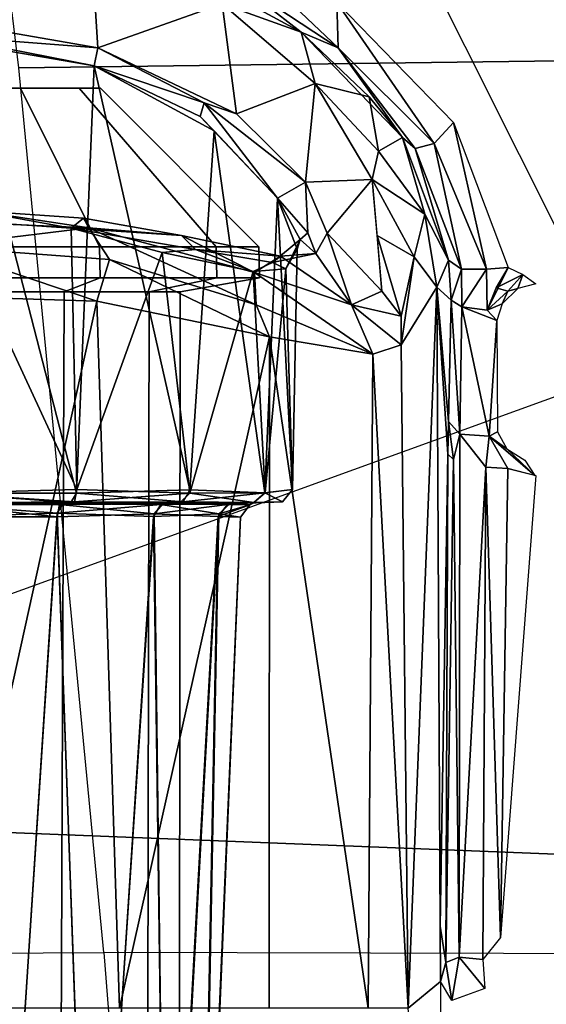
# Model space of a CAD drawing. Units: inches. Extents: x -14.1 to 11.9, y -13.5 to 13.5.
# Drawn here: x -4.7 to -4.2, y 6 to 7 of the extents above; entities that cross this region are included whole.
import ezdxf

# ---------------------------------------------------------------- set-up
doc = ezdxf.new("R2010")
doc.units = ezdxf.units.IN
doc.header["$MEASUREMENT"] = 0
for name, color, linetype in [('SEAT-BASE', 5, 'Continuous'), ('SEAT-CHASSIS', 5, 'Continuous'), ('SEAT-FABRIC', 5, 'Continuous'), ('SEAT-FRAME', 5, 'Continuous')]:
    doc.layers.add(name, color=color, linetype=linetype)

msp = doc.modelspace()

# ---------------------------------------------------------------- linework, layer by layer
at = {"layer": 'SEAT-BASE'}
for points in [[(-2.51706, 1.28555, 7.45174), (-2.89282, 1.69576, 7.04085), (-11.81385, 7.69538, 3.91961)], [(-2.51706, 1.28555, 7.45174), (-11.81385, 7.69538, 3.91961), (-11.62397, 7.43996, 4.07848)], [(-2.89282, 1.69576, 7.04085), (-11.30442, 7.50952, 3.95886), (-11.81385, 7.69538, 3.91961)], [(-11.37163, 7.61224, 3.72412), (-11.48551, 7.68178, 3.791), (-2.82944, 1.78293, 5.8123)], [(-11.30442, 7.50952, 3.95886), (-2.82944, 1.78293, 5.8123), (-11.48551, 7.68178, 3.791)], [(-11.29921, 7.5083, 3.63192), (-11.37163, 7.61224, 3.72412), (-2.82944, 1.78293, 5.8123)], [(-11.4181, 7.48705, 3.50192), (-11.29921, 7.5083, 3.63192), (-2.82944, 1.78293, 5.8123)], [(-2.84635, 1.75965, 6.6364), (-11.30442, 7.50952, 3.95886), (-2.89282, 1.69576, 7.04085)], [(-11.30442, 7.50952, 3.95886), (-2.84635, 1.75965, 6.6364), (-2.82944, 1.78293, 5.8123)], [(-3.24381, 1.2126, 5.8114), (-11.26086, 7.21472, 3.49547), (-11.4181, 7.48705, 3.50192)], [(-11.4181, 7.48705, 3.50192), (-2.82944, 1.78293, 5.8123), (-3.24381, 1.2126, 5.8114)], [(-11.69459, 7.35245, 4.09237), (-3.25239, 1.21884, 7.48295), (-11.62397, 7.43996, 4.07848)], [(-2.51706, 1.28555, 7.45174), (-11.62397, 7.43996, 4.07848), (-3.10344, 1.40572, 7.43823)], [(-11.62397, 7.43996, 4.07848), (-3.25239, 1.21884, 7.48295), (-3.10344, 1.40572, 7.43823)], [(-3.13025, 0.53235, 7.43617), (-12.05759, 7.35991, 3.91961), (-3.59486, 0.72949, 7.04085)], [(-12.05759, 7.35991, 3.91961), (-11.69956, 6.91437, 3.96676), (-3.59486, 0.72949, 7.04085)], [(-3.13025, 0.53235, 7.43617), (-11.73813, 7.29179, 4.08205), (-12.05759, 7.35991, 3.91961)], [(-11.73813, 7.29179, 4.08205), (-3.25356, 1.21968, 7.48248), (-11.67978, 7.34169, 4.09832)], [(-3.3841, 1.01943, 7.43823), (-11.73813, 7.29179, 4.08205), (-3.13025, 0.53235, 7.43617)], [(-11.73813, 7.29179, 4.08205), (-3.3841, 1.01943, 7.43823), (-3.25356, 1.21968, 7.48248)], [(-11.26086, 7.21472, 3.49547), (-3.24381, 1.2126, 5.8114), (-11.31716, 7.07824, 3.47412)], [(-3.24381, 1.2126, 5.8114), (-11.42957, 6.98252, 3.49547), (-11.31716, 7.07824, 3.47412)], [(-3.68838, 0.66556, 5.8037), (-3.64126, 0.66555, 6.6364), (-11.94319, 7.05184, 3.791)], [(-11.69997, 6.8554, 3.76031), (-3.68838, 0.66556, 5.8037), (-11.94319, 7.05184, 3.791)], [(-11.69956, 6.91437, 3.96676), (-11.94319, 7.05184, 3.791), (-3.64126, 0.66555, 6.6364)], [(-11.72063, 6.92827, 3.63192), (-11.73496, 7.04711, 3.50173), (-3.65819, 0.64224, 5.8114)], [(-11.42957, 6.98252, 3.49547), (-3.24381, 1.2126, 5.8114), (-11.73496, 7.04711, 3.50173)], [(-3.24381, 1.2126, 5.8114), (-3.65819, 0.64224, 5.8114), (-11.73496, 7.04711, 3.50173)], [(-3.65819, 0.64224, 5.8114), (-11.69997, 6.8554, 3.76031), (-11.72063, 6.92827, 3.63192)], [(-11.69956, 6.91437, 3.96676), (-3.64126, 0.66555, 6.6364), (-3.59486, 0.72949, 7.04085)]]:
    msp.add_3dface(points, dxfattribs=at)
at = {"layer": 'SEAT-CHASSIS'}
for points in [[(-4.81331, 6.89696, 15.70889), (-4.73241, 6.89696, 15.68721), (-4.95343, 6.89696, 15.46619), (-4.97511, 6.89696, 15.54709)], [(-4.95343, 6.89696, 15.46619), (-4.73241, 6.89696, 15.68721), (-4.67318, 6.89696, 15.62799), (-4.89421, 6.89696, 15.40697)], [(-4.67318, 6.89696, 15.62799), (-4.6515, 6.89696, 15.54709), (-4.81331, 6.89696, 15.38529), (-4.89421, 6.89696, 15.40697)], [(-4.65232, 6.73621, 15.82681), (-4.73241, 6.89696, 15.68721), (-4.81331, 6.89696, 15.70889), (-4.81373, 6.73621, 15.87006)], [(-4.81373, 6.73621, 15.22439), (-4.81331, 6.89696, 15.38529), (-4.73241, 6.89696, 15.40697), (-4.65232, 6.73621, 15.26764)], [(-4.81331, 6.89696, 15.38529), (-4.6515, 6.89696, 15.54709), (-4.67318, 6.89696, 15.46619), (-4.73241, 6.89696, 15.40697)], [(-4.53415, 6.73621, 15.70864), (-4.67318, 6.89696, 15.62799), (-4.73241, 6.89696, 15.68721), (-4.65232, 6.73621, 15.82681)], [(-4.65232, 6.73621, 15.26764), (-4.73241, 6.89696, 15.40697), (-4.67318, 6.89696, 15.46619), (-4.53415, 6.73621, 15.38581)], [(-4.4909, 6.73621, 15.54722), (-4.6515, 6.89696, 15.54709), (-4.67318, 6.89696, 15.62799), (-4.53415, 6.73621, 15.70864)], [(-4.53415, 6.73621, 15.38581), (-4.67318, 6.89696, 15.46619), (-4.6515, 6.89696, 15.54709), (-4.4909, 6.73621, 15.54722)], [(-4.65191, 6.70497, 15.82707), (-4.65232, 6.73621, 15.82681), (-4.81373, 6.73621, 15.87006), (-4.8135, 6.70497, 15.87037)], [(-4.8135, 6.70497, 15.22403), (-4.81373, 6.73621, 15.22439), (-4.65232, 6.73621, 15.26764), (-4.65191, 6.70497, 15.26732)], [(-4.53362, 6.70497, 15.70878), (-4.53415, 6.73621, 15.70864), (-4.65232, 6.73621, 15.82681), (-4.65191, 6.70497, 15.82707)], [(-4.65191, 6.70497, 15.26732), (-4.65232, 6.73621, 15.26764), (-4.53415, 6.73621, 15.38581), (-4.53362, 6.70497, 15.38561)], [(-4.49032, 6.70497, 15.5472), (-4.4909, 6.73621, 15.54722), (-4.53415, 6.73621, 15.70864), (-4.53362, 6.70497, 15.70878)], [(-4.53362, 6.70497, 15.38561), (-4.53415, 6.73621, 15.38581), (-4.4909, 6.73621, 15.54722), (-4.49032, 6.70497, 15.5472)], [(-4.68827, 6.6907, 15.75489), (-4.65191, 6.70497, 15.82707), (-4.8135, 6.70497, 15.87037), (-4.80586, 6.6907, 15.78639)], [(-4.80586, 6.6907, 15.31604), (-4.8135, 6.70497, 15.22403), (-4.65191, 6.70497, 15.26732), (-4.68827, 6.6907, 15.34755)], [(-4.60219, 6.6907, 15.6688), (-4.53362, 6.70497, 15.70878), (-4.65191, 6.70497, 15.82707), (-4.68827, 6.6907, 15.75489)], [(-4.68827, 6.6907, 15.34755), (-4.65191, 6.70497, 15.26732), (-4.53362, 6.70497, 15.38561), (-4.60219, 6.6907, 15.43363)], [(-4.57068, 6.6907, 15.55122), (-4.49032, 6.70497, 15.5472), (-4.53362, 6.70497, 15.70878), (-4.60219, 6.6907, 15.6688)], [(-4.60219, 6.6907, 15.43363), (-4.53362, 6.70497, 15.38561), (-4.49032, 6.70497, 15.5472), (-4.57068, 6.6907, 15.55122)], [(-4.69262, 5.58917, 15.75695), (-4.68827, 6.6907, 15.75489), (-4.80586, 6.6907, 15.78639), (-4.81353, 5.58917, 15.78934)], [(-4.81353, 5.58917, 15.3057), (-4.80586, 6.6907, 15.31604), (-4.68827, 6.6907, 15.34755), (-4.69262, 5.58917, 15.3381)], [(-4.60411, 5.58917, 15.66843), (-4.60219, 6.6907, 15.6688), (-4.68827, 6.6907, 15.75489), (-4.69262, 5.58917, 15.75695)], [(-4.69262, 5.58917, 15.3381), (-4.68827, 6.6907, 15.34755), (-4.60219, 6.6907, 15.43363), (-4.60411, 5.58917, 15.42661)], [(-4.57171, 5.58917, 15.54752), (-4.57068, 6.6907, 15.55122), (-4.60219, 6.6907, 15.6688), (-4.60411, 5.58917, 15.66843)], [(-4.60411, 5.58917, 15.42661), (-4.60219, 6.6907, 15.43363), (-4.57068, 6.6907, 15.55122), (-4.57171, 5.58917, 15.54752)]]:
    msp.add_3dface(points, dxfattribs=at)
at = {"layer": 'SEAT-FABRIC'}
for points in [[(-5.34424, 6.16633, 18.73269), (-5.47176, 7.1476, 19.04357), (-4.6119, 7.59749, 19.16582), (-4.11718, 6.61078, 18.82665)], [(-4.6119, 7.59749, 19.16582), (-4.11718, 6.61078, 18.82665), (-2.56827, 6.22851, 18.68455), (-2.79519, 7.38688, 19.06486)], [(-5.34424, 6.16633, 18.73269), (-4.01043, 6.11354, 18.67373), (-4.11718, 6.61078, 18.82665), (-5.34424, 6.16633, 18.73269)], [(-5.34424, 6.16633, 18.73269), (-5.23372, 4.75143, 18.3414), (-3.79896, 4.71014, 18.31474), (-4.01043, 6.11354, 18.67373)]]:
    msp.add_3dface(points, dxfattribs=at)
at = {"layer": 'SEAT-FRAME'}
for points in [[(-4.189, 7.6563, 16.55172), (-4.08076, 6.92606, 16.26017), (-4.73435, 6.91789, 16.29255), (-4.82072, 7.62996, 16.58815)], [(-4.66086, 7.04537, 16.29974), (-4.79265, 6.96197, 15.92348), (-4.82825, 7.06, 16.31993)], [(-4.66086, 7.04537, 16.29974), (-4.65422, 6.93811, 15.88336), (-4.79265, 6.96197, 15.92348)], [(-4.65422, 6.93811, 15.88336), (-4.66086, 7.04537, 16.29974), (-4.52801, 6.98255, 16.1849)], [(-4.51787, 7.04004, 16.31756), (-4.41045, 6.93789, 16.26336), (-4.52307, 7.01232, 16.2992)], [(-4.41045, 6.93789, 16.26336), (-4.51787, 7.04004, 16.31756), (-4.41205, 6.98412, 16.29242)], [(-4.52801, 6.98255, 16.1849), (-4.56356, 7.01661, 16.27838), (-4.44793, 6.95394, 16.24313)], [(-4.56356, 7.01661, 16.27838), (-4.52307, 7.01232, 16.2992), (-4.44793, 6.95394, 16.24313)], [(-4.44793, 6.95394, 16.24313), (-4.52307, 7.01232, 16.2992), (-4.41045, 6.93789, 16.26336)], [(-4.51362, 6.87112, 15.7885), (-4.65422, 6.93811, 15.88336), (-4.52801, 6.98255, 16.1849)], [(-4.44793, 6.95394, 16.24313), (-4.43394, 6.90171, 16.0379), (-4.52801, 6.98255, 16.1849)], [(-4.51362, 6.87112, 15.7885), (-4.52801, 6.98255, 16.1849), (-4.43394, 6.90171, 16.0379)], [(-4.41045, 6.93789, 16.26336), (-4.41205, 6.98412, 16.29242), (-4.31336, 6.84101, 16.23543)], [(-4.29362, 6.86248, 16.24799), (-4.31336, 6.84101, 16.23543), (-4.41205, 6.98412, 16.29242)], [(-4.65422, 6.93811, 15.88336), (-4.81254, 6.95003, 15.91023), (-4.79265, 6.96197, 15.92348)], [(-4.81254, 6.95003, 15.91023), (-4.65422, 6.93811, 15.88336), (-4.65775, 6.91991, 15.8746)], [(-4.81254, 6.95003, 15.91023), (-4.65775, 6.91991, 15.8746), (-4.79357, 6.94321, 15.90858)], [(-4.3452, 6.84716, 16.19461), (-4.44793, 6.95394, 16.24313), (-4.41045, 6.93789, 16.26336)], [(-4.43394, 6.90171, 16.0379), (-4.44793, 6.95394, 16.24313), (-4.37919, 6.88825, 16.18162)], [(-4.37919, 6.88825, 16.18162), (-4.44793, 6.95394, 16.24313), (-4.3452, 6.84716, 16.19461)], [(-4.79357, 6.94321, 15.90858), (-4.67594, 6.48651, 15.87273), (-4.81102, 6.48651, 15.89954)], [(-4.67594, 6.48651, 15.87273), (-4.79357, 6.94321, 15.90858), (-4.65775, 6.91991, 15.8746)], [(-4.65775, 6.91991, 15.8746), (-4.65422, 6.93811, 15.88336), (-4.54631, 6.88212, 15.80201)], [(-4.51362, 6.87112, 15.7885), (-4.54631, 6.88212, 15.80201), (-4.65422, 6.93811, 15.88336)], [(-4.41045, 6.93789, 16.26336), (-4.31336, 6.84101, 16.23543), (-4.33253, 6.83596, 16.21108)], [(-4.41045, 6.93789, 16.26336), (-4.33253, 6.83596, 16.21108), (-4.3452, 6.84716, 16.19461)], [(-3.97253, 6.01932, 16.02883), (-4.64798, 6.021, 16.05906), (-4.73435, 6.91789, 16.29255), (-4.08076, 6.92606, 16.26017)], [(-4.65775, 6.91991, 15.8746), (-4.56083, 6.48994, 15.79694), (-4.67594, 6.48651, 15.87273)], [(-4.55042, 6.86854, 15.7971), (-4.65775, 6.91991, 15.8746), (-4.54631, 6.88212, 15.80201)], [(-4.65775, 6.91991, 15.8746), (-4.53625, 6.85402, 15.78066), (-4.56083, 6.48994, 15.79694)], [(-4.53625, 6.85402, 15.78066), (-4.65775, 6.91991, 15.8746), (-4.55042, 6.86854, 15.7971)], [(-4.43394, 6.90171, 16.0379), (-4.44359, 6.80173, 15.66915), (-4.51362, 6.87112, 15.7885)], [(-4.37597, 6.80453, 15.82882), (-4.44359, 6.80173, 15.66915), (-4.43394, 6.90171, 16.0379)], [(-4.36957, 6.83334, 15.94955), (-4.43394, 6.90171, 16.0379), (-4.37919, 6.88825, 16.18162)], [(-4.36957, 6.83334, 15.94955), (-4.37597, 6.80453, 15.82882), (-4.43394, 6.90171, 16.0379)], [(-4.36957, 6.83334, 15.94955), (-4.37919, 6.88825, 16.18162), (-4.3452, 6.84716, 16.19461)], [(-4.55042, 6.86854, 15.7971), (-4.54631, 6.88212, 15.80201), (-4.47202, 6.78571, 15.66722)], [(-4.54631, 6.88212, 15.80201), (-4.51362, 6.87112, 15.7885), (-4.44359, 6.80173, 15.66915)], [(-4.47202, 6.78571, 15.66722), (-4.54631, 6.88212, 15.80201), (-4.44359, 6.80173, 15.66915)], [(-4.47202, 6.78571, 15.66722), (-4.53625, 6.85402, 15.78066), (-4.55042, 6.86854, 15.7971)], [(-4.29362, 6.86248, 16.24799), (-4.26008, 6.71359, 16.19835), (-4.31336, 6.84101, 16.23543)], [(-4.26008, 6.71359, 16.19835), (-4.29362, 6.86248, 16.24799), (-4.2382, 6.71528, 16.20237)], [(-4.53625, 6.85402, 15.78066), (-4.48477, 6.48702, 15.682), (-4.56083, 6.48994, 15.79694)], [(-4.53625, 6.85402, 15.78066), (-4.47202, 6.78571, 15.66722), (-4.48477, 6.48702, 15.682)], [(-4.3452, 6.84716, 16.19461), (-4.32258, 6.76954, 15.96673), (-4.36957, 6.83334, 15.94955)], [(-4.29876, 6.7229, 16.14858), (-4.32258, 6.76954, 15.96673), (-4.3452, 6.84716, 16.19461)], [(-4.29876, 6.7229, 16.14858), (-4.3452, 6.84716, 16.19461), (-4.33253, 6.83596, 16.21108)], [(-4.33253, 6.83596, 16.21108), (-4.31336, 6.84101, 16.23543), (-4.28563, 6.71363, 16.17933)], [(-4.26008, 6.71359, 16.19835), (-4.28563, 6.71363, 16.17933), (-4.31336, 6.84101, 16.23543)], [(-4.32258, 6.76954, 15.96673), (-4.37597, 6.80453, 15.82882), (-4.36957, 6.83334, 15.94955)], [(-4.28563, 6.71363, 16.17933), (-4.29876, 6.7229, 16.14858), (-4.33253, 6.83596, 16.21108)], [(-4.44146, 6.75038, 15.54152), (-4.47202, 6.78571, 15.66722), (-4.44359, 6.80173, 15.66915)], [(-4.44359, 6.80173, 15.66915), (-4.37597, 6.80453, 15.82882), (-4.42173, 6.75017, 15.5441)], [(-4.42173, 6.75017, 15.5441), (-4.37597, 6.80453, 15.82882), (-4.36626, 6.69128, 15.5004)], [(-4.37597, 6.80453, 15.82882), (-4.33356, 6.72607, 15.73545), (-4.37112, 6.74791, 15.66461)], [(-4.32258, 6.76954, 15.96673), (-4.33356, 6.72607, 15.73545), (-4.37597, 6.80453, 15.82882)], [(-4.47202, 6.78571, 15.66722), (-4.45691, 6.49024, 15.5465), (-4.48477, 6.48702, 15.682)], [(-4.47202, 6.78571, 15.66722), (-4.45208, 6.73398, 15.54652), (-4.45691, 6.49024, 15.5465)], [(-4.44913, 6.74358, 15.54361), (-4.47202, 6.78571, 15.66722), (-4.44146, 6.75038, 15.54152)], [(-4.44913, 6.74358, 15.54361), (-4.45208, 6.73398, 15.54652), (-4.47202, 6.78571, 15.66722)], [(-4.77736, 6.77262, 15.16435), (-4.66341, 6.75562, 15.15582), (-4.83956, 6.76318, 15.13439)], [(-4.66341, 6.75562, 15.15582), (-4.77736, 6.77262, 15.16435), (-4.6688, 6.76536, 15.18903)], [(-4.68107, 6.75528, 15.21088), (-4.6688, 6.76536, 15.18903), (-4.77736, 6.77262, 15.16435)], [(-4.3107, 6.6954, 15.93253), (-4.33356, 6.72607, 15.73545), (-4.32258, 6.76954, 15.96673)], [(-4.32258, 6.76954, 15.96673), (-4.29876, 6.7229, 16.14858), (-4.3107, 6.6954, 15.93253)], [(-4.66341, 6.75562, 15.15582), (-4.81903, 6.73671, 15.09096), (-4.83956, 6.76318, 15.13439)], [(-4.80201, 6.76334, 15.18483), (-4.81138, 6.48647, 15.19352), (-4.6756, 6.49025, 15.2194)], [(-4.80201, 6.76334, 15.18483), (-4.6756, 6.49025, 15.2194), (-4.68107, 6.75528, 15.21088)], [(-4.6688, 6.76536, 15.18903), (-4.68107, 6.75528, 15.21088), (-4.56942, 6.74777, 15.24435)], [(-4.56942, 6.74777, 15.24435), (-4.66341, 6.75562, 15.15582), (-4.6688, 6.76536, 15.18903)], [(-4.81903, 6.73671, 15.09096), (-4.66341, 6.75562, 15.15582), (-4.64241, 6.7233, 15.11954)], [(-4.68107, 6.75528, 15.21088), (-4.5553, 6.73351, 15.29069), (-4.56942, 6.74777, 15.24435)], [(-4.58905, 6.73053, 15.26457), (-4.68107, 6.75528, 15.21088), (-4.6756, 6.49025, 15.2194)], [(-4.58905, 6.73053, 15.26457), (-4.5553, 6.73351, 15.29069), (-4.68107, 6.75528, 15.21088)], [(-4.66341, 6.75562, 15.15582), (-4.56942, 6.74777, 15.24435), (-4.49533, 6.71022, 15.24656)], [(-4.64241, 6.7233, 15.11954), (-4.66341, 6.75562, 15.15582), (-4.49351, 6.67758, 15.20436)], [(-4.66341, 6.75562, 15.15582), (-4.49533, 6.71022, 15.24656), (-4.49351, 6.67758, 15.20436)], [(-4.49533, 6.71022, 15.24656), (-4.56942, 6.74777, 15.24435), (-4.469, 6.72694, 15.35997)], [(-4.56942, 6.74777, 15.24435), (-4.5553, 6.73351, 15.29069), (-4.469, 6.72694, 15.35997)], [(-4.44913, 6.74358, 15.54361), (-4.44146, 6.75038, 15.54152), (-4.43321, 6.72955, 15.44965)], [(-4.43321, 6.72955, 15.44965), (-4.42173, 6.75017, 15.5441), (-4.39697, 6.67741, 15.37614)], [(-4.42173, 6.75017, 15.5441), (-4.36626, 6.69128, 15.5004), (-4.39697, 6.67741, 15.37614)], [(-4.34684, 6.66587, 15.5061), (-4.37112, 6.74791, 15.66461), (-4.33356, 6.72607, 15.73545)], [(-4.34684, 6.66587, 15.5061), (-4.36626, 6.69128, 15.5004), (-4.37112, 6.74791, 15.66461)], [(-4.43321, 6.72955, 15.44965), (-4.4772, 6.72057, 15.40777), (-4.44913, 6.74358, 15.54361)], [(-4.4772, 6.72057, 15.40777), (-4.46357, 6.71405, 15.45785), (-4.44913, 6.74358, 15.54361)], [(-4.46357, 6.71405, 15.45785), (-4.45208, 6.73398, 15.54652), (-4.44913, 6.74358, 15.54361)], [(-4.65526, 6.6813, 15.10049), (-4.83717, 6.68707, 15.07481), (-4.81903, 6.73671, 15.09096)], [(-4.81903, 6.73671, 15.09096), (-4.64241, 6.7233, 15.11954), (-4.65526, 6.6813, 15.10049)], [(-4.6756, 6.49025, 15.2194), (-4.56086, 6.4865, 15.29733), (-4.58905, 6.73053, 15.26457)], [(-4.5553, 6.73351, 15.29069), (-4.58905, 6.73053, 15.26457), (-4.49663, 6.71124, 15.37418)], [(-4.56086, 6.4865, 15.29733), (-4.49663, 6.71124, 15.37418), (-4.58905, 6.73053, 15.26457)], [(-4.5553, 6.73351, 15.29069), (-4.4772, 6.72057, 15.40777), (-4.469, 6.72694, 15.35997)], [(-4.4772, 6.72057, 15.40777), (-4.5553, 6.73351, 15.29069), (-4.49663, 6.71124, 15.37418)], [(-4.4772, 6.72057, 15.40777), (-4.43321, 6.72955, 15.44965), (-4.469, 6.72694, 15.35997)], [(-4.39697, 6.67741, 15.37614), (-4.469, 6.72694, 15.35997), (-4.43321, 6.72955, 15.44965)], [(-4.45691, 6.49024, 15.5465), (-4.45208, 6.73398, 15.54652), (-4.46357, 6.71405, 15.45785)], [(-4.64241, 6.7233, 15.11954), (-4.48012, 6.64505, 15.20937), (-4.65526, 6.6813, 15.10049)], [(-4.64241, 6.7233, 15.11954), (-4.49351, 6.67758, 15.20436), (-4.48012, 6.64505, 15.20937)], [(-4.4772, 6.72057, 15.40777), (-4.49663, 6.71124, 15.37418), (-4.46357, 6.71405, 15.45785)], [(-4.469, 6.72694, 15.35997), (-4.39697, 6.67741, 15.37614), (-4.49533, 6.71022, 15.24656)], [(-4.34684, 6.66587, 15.5061), (-4.33356, 6.72607, 15.73545), (-4.34665, 6.63707, 15.46022)], [(-4.3107, 6.6954, 15.93253), (-4.34665, 6.63707, 15.46022), (-4.33356, 6.72607, 15.73545)], [(-4.3107, 6.6954, 15.93253), (-4.29876, 6.7229, 16.14858), (-4.29615, 6.6823, 16.14341)], [(-4.29615, 6.6823, 16.14341), (-4.29876, 6.7229, 16.14858), (-4.28563, 6.71363, 16.17933)], [(-4.48465, 6.48697, 15.41142), (-4.49663, 6.71124, 15.37418), (-4.56086, 6.4865, 15.29733)], [(-4.49663, 6.71124, 15.37418), (-4.48465, 6.48697, 15.41142), (-4.46357, 6.71405, 15.45785)], [(-4.39697, 6.67741, 15.37614), (-4.37552, 6.62748, 15.35899), (-4.49533, 6.71022, 15.24656)], [(-4.49351, 6.67758, 15.20436), (-4.49533, 6.71022, 15.24656), (-4.37552, 6.62748, 15.35899)], [(-4.48465, 6.48697, 15.41142), (-4.45691, 6.49024, 15.5465), (-4.46357, 6.71405, 15.45785)], [(-4.29615, 6.6823, 16.14341), (-4.28563, 6.71363, 16.17933), (-4.28523, 6.6753, 16.17308)], [(-4.26008, 6.71359, 16.19835), (-4.28523, 6.6753, 16.17308), (-4.28563, 6.71363, 16.17933)], [(-4.25944, 6.67198, 16.19296), (-4.28523, 6.6753, 16.17308), (-4.26008, 6.71359, 16.19835)], [(-4.26008, 6.71359, 16.19835), (-4.2382, 6.71528, 16.20237), (-4.25944, 6.67198, 16.19296)], [(-4.2382, 6.71528, 16.20237), (-4.25041, 6.69457, 16.1988), (-4.25944, 6.67198, 16.19296)], [(-4.25041, 6.69457, 16.1988), (-4.2382, 6.71528, 16.20237), (-4.22334, 6.7084, 16.20354)], [(-4.23861, 6.6915, 16.20531), (-4.25041, 6.69457, 16.1988), (-4.22334, 6.7084, 16.20354)], [(-4.23861, 6.6915, 16.20531), (-4.22334, 6.7084, 16.20354), (-4.2284, 6.6942, 16.21377)], [(-4.22334, 6.7084, 16.20354), (-4.21026, 6.69874, 16.2152), (-4.2284, 6.6942, 16.21377)], [(-4.65526, 6.6813, 15.10049), (-4.81341, 5.96457, 15.07408), (-4.83717, 6.68707, 15.07481)], [(-4.39697, 6.67741, 15.37614), (-4.36626, 6.69128, 15.5004), (-4.34684, 6.66587, 15.5061)], [(-4.3107, 6.6954, 15.93253), (-4.33962, 5.96457, 15.51356), (-4.34665, 6.63707, 15.46022)], [(-4.29615, 6.6823, 16.14341), (-4.29863, 6.55917, 16.10742), (-4.3107, 6.6954, 15.93253)], [(-4.307, 6.04784, 15.9861), (-4.3107, 6.6954, 15.93253), (-4.29952, 6.52625, 16.09456)], [(-4.29863, 6.55917, 16.10742), (-4.29952, 6.52625, 16.09456), (-4.3107, 6.6954, 15.93253)], [(-4.25944, 6.67198, 16.19296), (-4.25041, 6.69457, 16.1988), (-4.23861, 6.6915, 16.20531)], [(-4.23861, 6.6915, 16.20531), (-4.24422, 6.67857, 16.20872), (-4.25944, 6.67198, 16.19296)], [(-4.2284, 6.6942, 16.21377), (-4.24422, 6.67857, 16.20872), (-4.23861, 6.6915, 16.20531)], [(-4.65526, 6.6813, 15.10049), (-4.63227, 5.96457, 15.10915), (-4.81341, 5.96457, 15.07408)], [(-4.65526, 6.6813, 15.10049), (-4.48012, 6.64505, 15.20937), (-4.63227, 5.96457, 15.10915)], [(-4.49351, 6.67758, 15.20436), (-4.37552, 6.62748, 15.35899), (-4.48012, 6.64505, 15.20937)], [(-4.34665, 6.63707, 15.46022), (-4.37552, 6.62748, 15.35899), (-4.39697, 6.67741, 15.37614)], [(-4.39697, 6.67741, 15.37614), (-4.34684, 6.66587, 15.5061), (-4.34665, 6.63707, 15.46022)], [(-4.29615, 6.6823, 16.14341), (-4.28712, 6.54653, 16.13629), (-4.29863, 6.55917, 16.10742)], [(-4.28523, 6.6753, 16.17308), (-4.28712, 6.54653, 16.13629), (-4.29615, 6.6823, 16.14341)], [(-4.24422, 6.67857, 16.20872), (-4.24974, 6.6617, 16.19945), (-4.25944, 6.67198, 16.19296)], [(-4.25738, 6.5444, 16.15948), (-4.28712, 6.54653, 16.13629), (-4.28523, 6.6753, 16.17308)], [(-4.28523, 6.6753, 16.17308), (-4.25944, 6.67198, 16.19296), (-4.24974, 6.6617, 16.19945)], [(-4.25738, 6.5444, 16.15948), (-4.28523, 6.6753, 16.17308), (-4.24974, 6.6617, 16.19945)], [(-4.249, 6.54892, 16.16837), (-4.25738, 6.5444, 16.15948), (-4.24974, 6.6617, 16.19945)], [(-4.48012, 6.64505, 15.20937), (-4.48065, 5.96457, 15.20868), (-4.63227, 5.96457, 15.10915)], [(-4.48065, 5.96457, 15.20868), (-4.48012, 6.64505, 15.20937), (-4.38021, 5.96457, 15.35234)], [(-4.48012, 6.64505, 15.20937), (-4.37552, 6.62748, 15.35899), (-4.38021, 5.96457, 15.35234)], [(-4.37552, 6.62748, 15.35899), (-4.33962, 5.96457, 15.51356), (-4.38021, 5.96457, 15.35234)], [(-4.33962, 5.96457, 15.51356), (-4.37552, 6.62748, 15.35899), (-4.34665, 6.63707, 15.46022)], [(-4.29952, 6.52625, 16.09456), (-4.29863, 6.55917, 16.10742), (-4.29372, 6.52077, 16.11571)], [(-4.29372, 6.52077, 16.11571), (-4.29863, 6.55917, 16.10742), (-4.28712, 6.54653, 16.13629)], [(-4.23973, 6.53153, 16.16155), (-4.25738, 6.5444, 16.15948), (-4.249, 6.54892, 16.16837)], [(-4.28712, 6.54653, 16.13629), (-4.28775, 6.01638, 16.02285), (-4.29372, 6.52077, 16.11571)], [(-4.28775, 6.01638, 16.02285), (-4.28712, 6.54653, 16.13629), (-4.26077, 6.51291, 16.14437)], [(-4.28712, 6.54653, 16.13629), (-4.25738, 6.5444, 16.15948), (-4.26077, 6.51291, 16.14437)], [(-4.25738, 6.5444, 16.15948), (-4.23845, 6.51167, 16.14769), (-4.26077, 6.51291, 16.14437)], [(-4.25738, 6.5444, 16.15948), (-4.23973, 6.53153, 16.16155), (-4.21107, 6.50458, 16.14488)], [(-4.21107, 6.50458, 16.14488), (-4.23845, 6.51167, 16.14769), (-4.25738, 6.5444, 16.15948)], [(-4.22128, 6.52017, 16.16122), (-4.21107, 6.50458, 16.14488), (-4.23973, 6.53153, 16.16155)], [(-4.30157, 6.01071, 16.00494), (-4.307, 6.04784, 15.9861), (-4.29952, 6.52625, 16.09456)], [(-4.29372, 6.52077, 16.11571), (-4.30157, 6.01071, 16.00494), (-4.29952, 6.52625, 16.09456)], [(-4.30157, 6.01071, 16.00494), (-4.29372, 6.52077, 16.11571), (-4.28775, 6.01638, 16.02285)], [(-4.28775, 6.01638, 16.02285), (-4.26077, 6.51291, 16.14437), (-4.26407, 6.01392, 16.03717)], [(-4.24585, 6.0362, 16.03989), (-4.26407, 6.01392, 16.03717), (-4.26077, 6.51291, 16.14437)], [(-4.24585, 6.0362, 16.03989), (-4.26077, 6.51291, 16.14437), (-4.23845, 6.51167, 16.14769)], [(-4.21014, 6.50434, 16.14478), (-4.24585, 6.0362, 16.03989), (-4.23845, 6.51167, 16.14769)], [(-4.81138, 6.48647, 15.19352), (-4.67783, 6.47781, 15.22921), (-4.6756, 6.49025, 15.2194)], [(-4.6756, 6.49025, 15.2194), (-4.67783, 6.47781, 15.22921), (-4.56086, 6.4865, 15.29733)], [(-4.56083, 6.48994, 15.79694), (-4.5677, 6.47793, 15.78972), (-4.67594, 6.48651, 15.87273)], [(-4.5677, 6.47793, 15.78972), (-4.56083, 6.48994, 15.79694), (-4.48477, 6.48702, 15.682)], [(-4.45691, 6.49024, 15.5465), (-4.46683, 6.47781, 15.54804), (-4.48477, 6.48702, 15.682)], [(-4.46683, 6.47781, 15.54804), (-4.45691, 6.49024, 15.5465), (-4.48465, 6.48697, 15.41142)], [(-4.68139, 6.477, 15.86145), (-4.81187, 6.4769, 15.88681), (-4.81102, 6.48651, 15.89954)], [(-4.80994, 6.4769, 15.20623), (-4.67783, 6.47781, 15.22921), (-4.81138, 6.48647, 15.19352)], [(-4.67594, 6.48651, 15.87273), (-4.68139, 6.477, 15.86145), (-4.81102, 6.48651, 15.89954)], [(-4.69316, 6.47496, 15.25832), (-4.67783, 6.47781, 15.22921), (-4.80994, 6.4769, 15.20623)], [(-4.67783, 6.47781, 15.22921), (-4.69316, 6.47496, 15.25832), (-4.58843, 6.47574, 15.32404)], [(-4.68139, 6.477, 15.86145), (-4.67594, 6.48651, 15.87273), (-4.5677, 6.47793, 15.78972)], [(-4.5677, 6.47793, 15.78972), (-4.59028, 6.47524, 15.76715), (-4.68139, 6.477, 15.86145)], [(-4.57073, 6.477, 15.30512), (-4.56086, 6.4865, 15.29733), (-4.67783, 6.47781, 15.22921)], [(-4.58843, 6.47574, 15.32404), (-4.57073, 6.477, 15.30512), (-4.67783, 6.47781, 15.22921)], [(-4.59028, 6.47524, 15.76715), (-4.5677, 6.47793, 15.78972), (-4.4961, 6.47703, 15.67691)], [(-4.57073, 6.477, 15.30512), (-4.4961, 6.47703, 15.41612), (-4.56086, 6.4865, 15.29733)], [(-4.4961, 6.47703, 15.67691), (-4.5677, 6.47793, 15.78972), (-4.48477, 6.48702, 15.682)], [(-4.56086, 6.4865, 15.29733), (-4.4961, 6.47703, 15.41612), (-4.48465, 6.48697, 15.41142)], [(-4.52022, 6.47574, 15.66692), (-4.4961, 6.47703, 15.67691), (-4.46683, 6.47781, 15.54804)], [(-4.4961, 6.47703, 15.67691), (-4.48477, 6.48702, 15.682), (-4.46683, 6.47781, 15.54804)], [(-4.4961, 6.47703, 15.41612), (-4.46683, 6.47781, 15.54804), (-4.48465, 6.48697, 15.41142)], [(-4.68139, 6.477, 15.86145), (-4.68962, 6.47576, 15.83708), (-4.81187, 6.4769, 15.88681)], [(-4.81104, 6.46273, 15.84795), (-4.80952, 6.47473, 15.85752), (-4.69547, 6.4663, 15.82596)], [(-4.69316, 6.47496, 15.25832), (-4.81091, 6.47462, 15.23592), (-4.69541, 6.46272, 15.26808)], [(-4.8109, 6.46244, 15.24512), (-4.69541, 6.46272, 15.26808), (-4.81091, 6.47462, 15.23592)], [(-4.80952, 6.47473, 15.85752), (-4.68962, 6.47576, 15.83708), (-4.69547, 6.4663, 15.82596)], [(-4.59028, 6.47524, 15.76715), (-4.69547, 6.4663, 15.82596), (-4.68962, 6.47576, 15.83708)], [(-4.69547, 6.4663, 15.82596), (-4.59028, 6.47524, 15.76715), (-4.59772, 6.4629, 15.75967)], [(-4.69316, 6.47496, 15.25832), (-4.69541, 6.46272, 15.26808), (-4.59718, 6.46578, 15.33285)], [(-4.69316, 6.47496, 15.25832), (-4.59718, 6.46578, 15.33285), (-4.58843, 6.47574, 15.32404)], [(-4.68962, 6.47576, 15.83708), (-4.68139, 6.477, 15.86145), (-4.59028, 6.47524, 15.76715)], [(-4.59028, 6.47524, 15.76715), (-4.53161, 6.46579, 15.66198), (-4.59772, 6.4629, 15.75967)], [(-4.52286, 6.47507, 15.42721), (-4.58843, 6.47574, 15.32404), (-4.59718, 6.46578, 15.33285)], [(-4.52286, 6.47507, 15.42721), (-4.59718, 6.46578, 15.33285), (-4.53234, 6.4629, 15.43127)], [(-4.4961, 6.47703, 15.67691), (-4.52022, 6.47574, 15.66692), (-4.59028, 6.47524, 15.76715)], [(-4.53161, 6.46579, 15.66198), (-4.59028, 6.47524, 15.76715), (-4.52022, 6.47574, 15.66692)], [(-4.57073, 6.477, 15.30512), (-4.58843, 6.47574, 15.32404), (-4.52286, 6.47507, 15.42721)], [(-4.52286, 6.47507, 15.42721), (-4.4961, 6.47703, 15.41612), (-4.57073, 6.477, 15.30512)], [(-4.50001, 6.47486, 15.54652), (-4.52286, 6.47507, 15.42721), (-4.53234, 6.4629, 15.43127)], [(-4.50001, 6.47486, 15.54652), (-4.53234, 6.4629, 15.43127), (-4.50961, 6.46222, 15.54652)], [(-4.50001, 6.47486, 15.54652), (-4.53161, 6.46579, 15.66198), (-4.52022, 6.47574, 15.66692)], [(-4.50961, 6.46222, 15.54652), (-4.53161, 6.46579, 15.66198), (-4.50001, 6.47486, 15.54652)], [(-4.4961, 6.47703, 15.41612), (-4.52286, 6.47507, 15.42721), (-4.50001, 6.47486, 15.54652)], [(-4.75844, 5.49488, 15.81692), (-4.81104, 6.46273, 15.84795), (-4.69547, 6.4663, 15.82596)], [(-4.75837, 5.50432, 15.27587), (-4.69541, 6.46272, 15.26808), (-4.8109, 6.46244, 15.24512)], [(-4.66055, 5.49543, 15.77734), (-4.75844, 5.49488, 15.81692), (-4.69547, 6.4663, 15.82596)], [(-4.66057, 5.5035, 15.31543), (-4.69541, 6.46272, 15.26808), (-4.75837, 5.50432, 15.27587)], [(-4.59772, 6.4629, 15.75967), (-4.66055, 5.49543, 15.77734), (-4.69547, 6.4663, 15.82596)], [(-4.69541, 6.46272, 15.26808), (-4.66057, 5.5035, 15.31543), (-4.59718, 6.46578, 15.33285)], [(-4.66057, 5.5035, 15.31543), (-4.58476, 5.50212, 15.38896), (-4.59718, 6.46578, 15.33285)], [(-4.59772, 6.4629, 15.75967), (-4.58457, 5.49662, 15.70364), (-4.66055, 5.49543, 15.77734)], [(-4.58457, 5.49662, 15.70364), (-4.59772, 6.4629, 15.75967), (-4.53161, 6.46579, 15.66198)], [(-4.53234, 6.4629, 15.43127), (-4.59718, 6.46578, 15.33285), (-4.58476, 5.50212, 15.38896)], [(-4.58476, 5.50212, 15.38896), (-4.55065, 5.50091, 15.45571), (-4.53234, 6.4629, 15.43127)], [(-4.55013, 5.49777, 15.63555), (-4.58457, 5.49662, 15.70364), (-4.53161, 6.46579, 15.66198)], [(-4.55065, 5.50091, 15.45571), (-4.50961, 6.46222, 15.54652), (-4.53234, 6.4629, 15.43127)], [(-4.55013, 5.49777, 15.63555), (-4.53161, 6.46579, 15.66198), (-4.50961, 6.46222, 15.54652)], [(-4.30685, 5.99167, 15.98839), (-4.307, 6.04784, 15.9861), (-4.30157, 6.01071, 16.00494)], [(-5.26235, 4.92126, 15.95422), (-5.32462, 6.01732, 16.12761), (-4.64798, 6.021, 16.05906), (-4.56172, 4.92126, 15.88097)], [(-4.56172, 4.92126, 15.88097), (-3.86442, 4.92126, 15.85141), (-3.97253, 6.01932, 16.02883), (-4.64798, 6.021, 16.05906)], [(-4.30685, 5.99167, 15.98839), (-4.30157, 6.01071, 16.00494), (-4.29534, 5.97236, 16.033)], [(-4.29534, 5.97236, 16.033), (-4.30157, 6.01071, 16.00494), (-4.28775, 6.01638, 16.02285)], [(-4.29534, 5.97236, 16.033), (-4.28775, 6.01638, 16.02285), (-4.26185, 5.98459, 16.05178)], [(-4.26407, 6.01392, 16.03717), (-4.26185, 5.98459, 16.05178), (-4.28775, 6.01638, 16.02285)], [(-4.30586, 5.56839, 16.00187), (-4.33962, 5.96457, 15.51356), (-4.30685, 5.99167, 15.98839)]]:
    msp.add_3dface(points, dxfattribs=at)
for points, invisible_edges in [([(-4.44146, 6.75038, 15.54152), (-4.44359, 6.80173, 15.66915), (-4.42173, 6.75017, 15.5441)], 12), ([(-4.68107, 6.75528, 15.21088), (-4.77736, 6.77262, 15.16435), (-4.80201, 6.76334, 15.18483)], 2), ([(-4.44146, 6.75038, 15.54152), (-4.42173, 6.75017, 15.5441), (-4.43321, 6.72955, 15.44965)], 1), ([(-4.3107, 6.6954, 15.93253), (-4.307, 6.04784, 15.9861), (-4.33962, 5.96457, 15.51356)], 2), ([(-4.46683, 6.47781, 15.54804), (-4.50001, 6.47486, 15.54652), (-4.52022, 6.47574, 15.66692)], 1), ([(-4.50001, 6.47486, 15.54652), (-4.46683, 6.47781, 15.54804), (-4.4961, 6.47703, 15.41612)], 1), ([(-4.80952, 6.47473, 15.85752), (-4.81187, 6.4769, 15.88681), (-4.68962, 6.47576, 15.83708)], 1), ([(-4.80994, 6.4769, 15.20623), (-4.81091, 6.47462, 15.23592), (-4.69316, 6.47496, 15.25832)], 1), ([(-4.55065, 5.50091, 15.45571), (-4.53531, 5.49931, 15.54652), (-4.50961, 6.46222, 15.54652)], 2), ([(-4.53531, 5.49931, 15.54652), (-4.55013, 5.49777, 15.63555), (-4.50961, 6.46222, 15.54652)], 12), ([(-4.30685, 5.99167, 15.98839), (-4.33962, 5.96457, 15.51356), (-4.307, 6.04784, 15.9861)], 2)]:
    msp.add_3dface(points, dxfattribs=dict(at, invisible_edges=invisible_edges))

doc.saveas('drawing.dxf')
